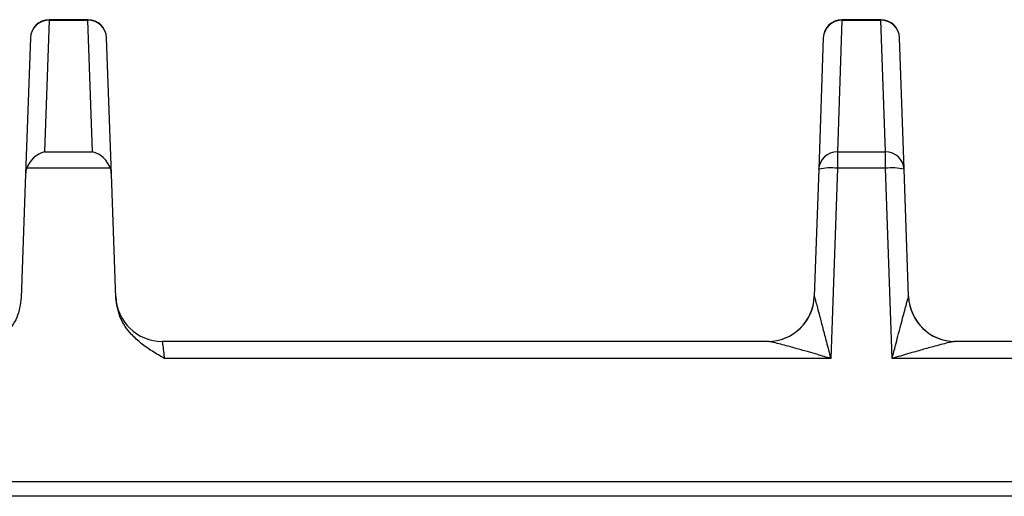
# Model space of a CAD drawing. Extents: x -2859 to -2028, y 1596 to 2744.
# Drawn here: x -2350 to -2244, y 2693 to 2744 of the extents above; entities that cross this region are included whole.
import ezdxf

# ---------------------------------------------------------------- set-up
doc = ezdxf.new("R2010")
doc.units = 0
doc.header["$LTSCALE"] = 10
doc.layers.add('GEO', color=2, linetype='CONTINUOUS')

msp = doc.modelspace()

# ---------------------------------------------------------------- linework, layer by layer
at = {"layer": 'GEO', "color": 7}
for p, q in [((-2346.53, 2744.35), (-2347.02, 2730.25)), ((-2342.36, 2744.41), (-2346.53, 2744.41)), ((-2346.53, 2744.41), (-2346.53, 2744.35)), ((-2346.53, 2744.35), (-2342.36, 2744.35)), ((-2342.36, 2744.35), (-2342.36, 2744.41)), ((-2341.86, 2730.25), (-2342.36, 2744.35)), ((-2261.53, 2744.35), (-2262.02, 2730.25)), ((-2257.36, 2744.41), (-2261.53, 2744.41)), ((-2261.53, 2744.41), (-2261.53, 2744.35)), ((-2261.53, 2744.35), (-2257.36, 2744.35)), ((-2257.36, 2744.35), (-2257.36, 2744.41)), ((-2256.86, 2730.25), (-2257.36, 2744.35)), ((-2348.53, 2742.48), (-2349.04, 2727.86)), ((-2339.85, 2727.86), (-2340.36, 2742.48)), ((-2263.53, 2742.48), (-2264.02, 2728.38)), ((-2254.86, 2728.38), (-2255.36, 2742.48)), ((-2347.02, 2730.25), (-2341.86, 2730.25)), ((-2262.02, 2730.25), (-2262.02, 2728.49)), ((-2262.02, 2730.25), (-2256.86, 2730.25)), ((-2256.86, 2728.49), (-2256.86, 2730.25)), ((-2339.96, 2728.49), (-2348.92, 2728.49)), ((-2262.02, 2728.49), (-2262.73, 2708.11)), ((-2256.86, 2728.49), (-2262.02, 2728.49)), ((-2256.15, 2708.11), (-2256.86, 2728.49)), ((-2349.04, 2727.86), (-2349.5, 2714.62)), ((-2339.38, 2714.62), (-2339.85, 2727.86)), ((-2264.02, 2728.38), (-2264.5, 2714.77)), ((-2254.39, 2714.77), (-2254.86, 2728.38)), ((-2264.5, 2714.77), (-2264.49, 2714.73)), ((-2254.39, 2714.73), (-2254.39, 2714.77)), ((-2269.47, 2709.94), (-2334.39, 2709.94)), ((-2179.08, 2709.94), (-2249.42, 2709.94)), ((-2262.73, 2708.11), (-2334.17, 2708.11)), ((-2172.73, 2708.11), (-2256.15, 2708.11)), ((-2858.5, 2694.94), (-2060.38, 2694.94)), ((-2061.04, 2693.34), (-2857.84, 2693.34))]:
    msp.add_line(p, q, dxfattribs=at)
for centre, radius, start, end in [((-2346.53, 2742.41), 2, 90, 178), ((-2346.56, 2742.38), 1.97, 88.9964, 177.1105), ((-2342.36, 2742.41), 2, 2, 90), ((-2342.32, 2742.38), 1.97, 2.8892, 91.0039), ((-2261.53, 2742.41), 2, 90, 178), ((-2261.56, 2742.38), 1.97, 88.9963, 177.1106), ((-2257.36, 2742.41), 2, 2, 90), ((-2257.32, 2742.38), 1.97, 2.8888, 91.0043), ((-2262.06, 2728.28), 1.97, 88.995, 177.111), ((-2256.83, 2728.28), 1.97, 2.889, 91.005), ((-2262.72, 2722.66), 5.87, 83.1745, 102.8112), ((-2256.17, 2722.66), 5.87, 77.1885, 96.8258), ((-2334.39, 2714.94), 5, 182, 270), ((-2269.49, 2714.94), 5, 270, 358), ((-2269.48, 2714.93), 4.99, 270.0955, 357.6938), ((-2249.39, 2714.94), 5, 182, 270), ((-2249.41, 2714.93), 4.99, 182.3062, 269.9046)]:
    msp.add_arc(centre, radius, start, end, dxfattribs=at)
for centre, major_axis, ratio, start_param, end_param in [((-2347.02, 2728.31), (1.61, 1.56), 0.775562, 0.927967, 2.160169), ((-2341.86, 2728.31), (1.61, -1.56), 0.775562, 0.981424, 2.213626), ((-2347.04, 2727.79), (0.06, 2.11), 0.946785, 1.258678, 1.563462), ((-2341.84, 2727.79), (-0.06, 2.11), 0.946785, 4.719723, 5.024507)]:
    msp.add_ellipse(centre, major_axis=major_axis, ratio=ratio, start_param=start_param, end_param=end_param, dxfattribs=at)
for points, knots in [([(-2264.49, 2714.73), (-2264.48, 2714.71), (-2264.47, 2714.67), (-2264.42, 2714.49), (-2264.31, 2714.11), (-2264.14, 2713.47), (-2263.89, 2712.52), (-2263.57, 2711.3), (-2263.17, 2709.78), (-2262.89, 2708.71), (-2262.73, 2708.11)], [0, 0, 0, 0, 0.025796, 0.05535, 0.129467, 0.229594, 0.358858, 0.551838, 0.753812, 1, 1, 1, 1]), ([(-2256.15, 2708.11), (-2256.03, 2708.58), (-2255.82, 2709.38), (-2255.51, 2710.57), (-2255.23, 2711.63), (-2254.91, 2712.87), (-2254.64, 2713.87), (-2254.47, 2714.49), (-2254.41, 2714.67), (-2254.4, 2714.71), (-2254.39, 2714.73)], [0, 0, 0, 0, 0.194558, 0.330211, 0.502074, 0.641506, 0.870476, 0.944624, 0.974193, 1, 1, 1, 1]), ([(-2349.5, 2714.62), (-2349.61, 2713.89), (-2349.77, 2712.81), (-2350.5, 2711.54), (-2351.24, 2710.59), (-2352.23, 2709.69), (-2353.43, 2708.86), (-2354.29, 2708.36), (-2354.72, 2708.11)], [0, 0, 0, 0, 0.249231, 0.371914, 0.499826, 0.660734, 0.829695, 1, 1, 1, 1]), ([(-2334.17, 2708.11), (-2334.6, 2708.36), (-2335.45, 2708.86), (-2336.65, 2709.69), (-2337.9, 2710.83), (-2339.05, 2712.44), (-2339.27, 2713.89), (-2339.38, 2714.62)], [0, 0, 0, 0, 0.170593, 0.339498, 0.50059, 0.750568, 1, 1, 1, 1]), ([(-2334.39, 2709.94), (-2334.39, 2709.91), (-2334.38, 2709.86), (-2334.33, 2709.47), (-2334.27, 2708.99), (-2334.22, 2708.54), (-2334.19, 2708.26), (-2334.17, 2708.11)], [0, 0, 0, 0, 0.242877, 0.498143, 0.716767, 0.850404, 1, 1, 1, 1]), ([(-2262.73, 2708.11), (-2263.2, 2708.25), (-2263.99, 2708.48), (-2265.19, 2708.83), (-2266.25, 2709.13), (-2267.51, 2709.47), (-2268.54, 2709.75), (-2269.19, 2709.9), (-2269.39, 2709.93), (-2269.44, 2709.94), (-2269.47, 2709.94)], [0, 0, 0, 0, 0.194559, 0.330212, 0.502074, 0.641506, 0.870475, 0.944625, 0.974193, 1, 1, 1, 1]), ([(-2249.42, 2709.94), (-2249.44, 2709.94), (-2249.49, 2709.93), (-2249.69, 2709.9), (-2250.09, 2709.8), (-2250.76, 2709.64), (-2251.73, 2709.38), (-2252.96, 2709.04), (-2254.49, 2708.6), (-2255.56, 2708.29), (-2256.15, 2708.11)], [0, 0, 0, 0, 0.0257957, 0.0553499, 0.1294676, 0.2295957, 0.3588576, 0.5518374, 0.7538118, 1, 1, 1, 1])]:
    msp.add_open_spline(points, degree=3, knots=knots, dxfattribs=at)

doc.saveas('drawing.dxf')
